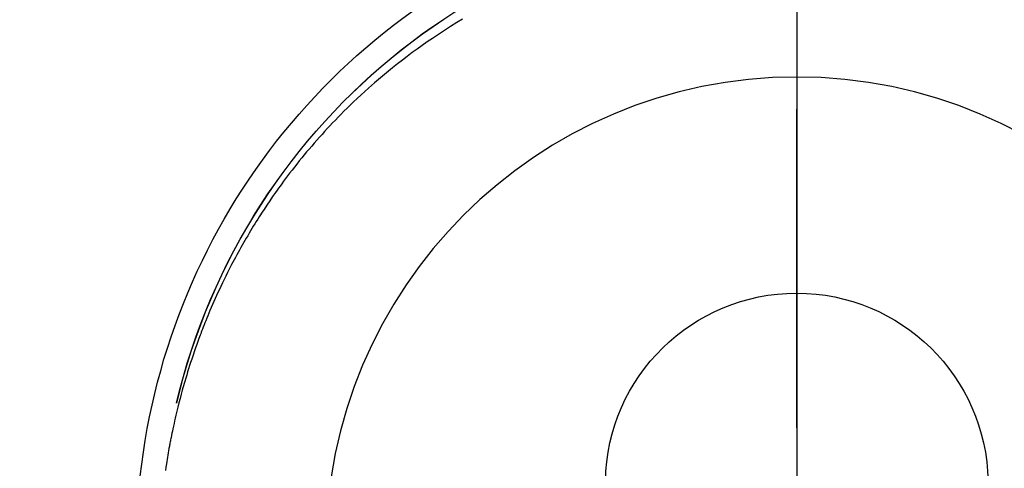
# Model space of a CAD drawing. Extents: x 55896 to 82369, y -33095 to -24225.
# Drawn here: x 71285 to 71324, y -25792 to -25775 of the extents above; entities that cross this region are included whole.
import ezdxf

# ---------------------------------------------------------------- set-up
doc = ezdxf.new("R2010")
doc.units = 0
doc.header["$LTSCALE"] = 50
doc.header["$MEASUREMENT"] = 0
doc.linetypes.add('CENTER', pattern=[2, 1.25, -0.25, 0.25, -0.25])
doc.linetypes.add('CENTER2', pattern=[1.125, 0.75, -0.125, 0.125, -0.125])
doc.layers.get('0').update_dxf_attribs({"linetype": 'CONTINUOUS'})
doc.layers.get('DEFPOINTS').update_dxf_attribs({"color": 146, "linetype": 'CONTINUOUS'})
for name, color, linetype in [('150-機器', 8, 'CONTINUOUS'), ('160-文字', 254, 'CONTINUOUS'), ('166-寸法B', 11, 'CONTINUOUS')]:
    doc.layers.add(name, color=color, linetype=linetype)
doc.styles.add('KH001', font='txt')
doc.dimstyles.new('KH1xx030', dxfattribs={"dimscale": 30, "dimtxt": 2, "dimasz": 0.6, "dimexe": 0.3, "dimexo": 1.2, "dimgap": 0.5, "dimtad": 3, "dimdec": 1, "dimdsep": 46, "dimlunit": 6, "dimtxsty": 'KH001', "dimblk": 'DOT', "dimcen": 1, "dimdle": 1, "dimclrd": 256, "dimclre": 256, "dimclrt": 256, "dimadec": 0, "dimazin": 0, "dimtfac": 1, "dimtdec": 1, "dimtix": 1, "dimtmove": 2, "dimatfit": 3, "dimldrblk": 'CLOSEDBLANK', "dimfxl": 1, "dimtolj": 1, "dimtzin": 0, "dimlwd": -1, "dimlwe": -1, "dimarcsym": 0})

# ---------------------------------------------------------------- blocks, each defined once
blk = doc.blocks.new('F402_H')
at = {"layer": '150-機器', "color": 161, "linetype": 'CENTER2'}
blk.add_line((0, 136.026), (0, -355.416), dxfattribs=at)
at = {"layer": '150-機器', "color": 13, "linetype": 'Continuous'}
for points in [[(13.126, 20.773), (13.351, 20.635), (13.593, 20.484), (13.833, 20.33), (14.072, 20.174), (14.309, 20.015), (14.508, 19.878), (14.705, 19.739), (14.902, 19.599), (15.097, 19.456), (15.292, 19.311), (15.486, 19.164), (15.678, 19.015), (15.869, 18.864), (16.109, 18.668), (16.347, 18.469), (16.583, 18.267), (16.816, 18.062), (16.964, 17.929), (17.11, 17.796), (17.256, 17.661), (17.4, 17.524), (17.528, 17.403), (17.654, 17.28), (17.779, 17.156), (17.903, 17.031), (18.011, 16.922), (18.118, 16.812), (18.224, 16.701), (18.33, 16.589), (18.434, 16.477), (18.538, 16.365), (18.641, 16.251), (18.743, 16.138), (18.845, 16.023), (18.946, 15.908), (19.046, 15.793), (19.146, 15.676), (19.244, 15.56), (19.342, 15.442), (19.439, 15.324), (19.535, 15.206), (19.63, 15.087), (19.725, 14.967), (19.819, 14.847), (19.912, 14.726), (19.991, 14.622), (20.07, 14.518), (20.148, 14.413), (20.225, 14.308), (20.286, 14.224), (20.346, 14.14), (20.407, 14.056), (20.466, 13.971), (20.581, 13.807), (20.695, 13.641), (20.807, 13.475), (20.918, 13.308), (20.966, 13.235), (21.013, 13.162), (21.061, 13.09), (21.108, 13.016), (21.166, 12.925), (21.224, 12.833), (21.281, 12.741), (21.338, 12.648), (21.394, 12.556), (21.45, 12.463), (21.505, 12.37), (21.56, 12.276), (21.615, 12.183), (21.67, 12.089), (21.724, 11.995), (21.777, 11.901), (21.831, 11.806), (21.884, 11.712), (21.936, 11.617), (21.988, 11.521), (22.04, 11.426), (22.091, 11.331), (22.141, 11.235), (22.191, 11.139), (22.231, 11.062), (22.271, 10.985), (22.31, 10.908), (22.349, 10.83), (22.417, 10.694), (22.484, 10.558), (22.55, 10.422), (22.616, 10.285), (22.671, 10.167), (22.726, 10.049), (22.78, 9.931), (22.833, 9.812), (22.886, 9.693), (22.938, 9.574), (22.99, 9.455), (23.041, 9.335), (23.082, 9.235), (23.124, 9.135), (23.165, 9.034), (23.206, 8.934), (23.238, 8.853), (23.27, 8.773), (23.302, 8.692), (23.333, 8.611), (23.357, 8.55), (23.38, 8.49), (23.403, 8.429), (23.426, 8.368), (23.472, 8.246), (23.516, 8.123), (23.56, 8.001), (23.604, 7.878), (23.633, 7.796), (23.661, 7.714), (23.69, 7.632), (23.718, 7.55), (23.759, 7.426), (23.799, 7.303), (23.839, 7.178), (23.878, 7.054), (23.917, 6.93), (23.955, 6.805), (23.993, 6.681), (24.03, 6.556), (24.054, 6.472), (24.078, 6.388), (24.102, 6.304), (24.126, 6.22), (24.172, 6.053), (24.216, 5.884), (24.26, 5.716), (24.302, 5.547), (24.328, 5.441), (24.354, 5.336), (24.379, 5.23), (24.403, 5.123), (24.428, 5.017), (24.452, 4.911), (24.475, 4.804), (24.498, 4.698), (24.515, 4.612), (24.533, 4.527), (24.55, 4.441), (24.567, 4.355), (24.576, 4.313), (24.585, 4.27), (24.593, 4.228), (24.601, 4.185), (24.61, 4.142), (24.618, 4.099), (24.625, 4.056), (24.633, 4.013), (24.649, 3.927), (24.664, 3.841), (24.679, 3.755), (24.694, 3.669), (24.709, 3.583), (24.723, 3.497), (24.737, 3.411), (24.751, 3.324), (24.771, 3.194), (24.79, 3.065)], [(24.347, 5.709), (24.345, 5.717), (24.344, 5.72), (24.343, 5.724), (24.342, 5.728), (24.341, 5.731), (24.341, 5.735), (24.34, 5.739), (24.339, 5.742), (24.338, 5.746), (24.337, 5.75), (24.336, 5.753), (24.336, 5.757), (24.335, 5.76), (24.334, 5.764), (24.333, 5.768), (24.332, 5.771), (24.331, 5.775), (24.33, 5.779), (24.33, 5.782), (24.329, 5.786), (24.328, 5.789), (24.327, 5.793), (24.326, 5.797), (24.325, 5.8), (24.324, 5.804), (24.323, 5.808), (24.323, 5.811), (24.322, 5.815), (24.321, 5.819), (24.32, 5.822), (24.319, 5.826), (24.318, 5.829), (24.317, 5.833), (24.317, 5.836), (24.316, 5.839), (24.315, 5.843), (24.314, 5.847), (24.313, 5.85), (24.312, 5.854), (24.311, 5.858), (24.31, 5.861), (24.31, 5.865), (24.309, 5.868), (24.308, 5.872), (24.307, 5.876), (24.306, 5.879), (24.305, 5.883), (24.304, 5.887), (24.303, 5.89), (24.303, 5.894), (24.302, 5.897), (24.301, 5.901), (24.3, 5.905), (24.299, 5.908), (24.298, 5.912), (24.297, 5.916), (24.296, 5.919), (24.296, 5.923), (24.295, 5.927), (24.294, 5.93), (24.293, 5.934), (24.292, 5.937), (24.291, 5.941), (24.29, 5.945), (24.289, 5.948), (24.289, 5.952), (24.288, 5.956), (24.287, 5.959), (24.286, 5.963), (24.285, 5.967), (24.284, 5.97), (24.283, 5.974), (24.282, 5.977), (24.281, 5.981), (24.281, 5.985), (24.28, 5.988), (24.279, 5.992), (24.278, 5.996), (24.277, 5.999), (24.276, 6.003), (24.275, 6.007), (24.274, 6.01), (24.273, 6.014), (24.272, 6.017), (24.272, 6.021), (24.271, 6.025), (24.27, 6.028), (24.269, 6.032), (24.268, 6.036), (24.267, 6.039), (24.266, 6.043), (24.265, 6.047), (24.264, 6.05), (24.263, 6.054), (24.263, 6.057), (24.262, 6.061), (24.261, 6.065), (24.26, 6.068), (24.259, 6.072), (24.258, 6.076), (24.257, 6.079), (24.256, 6.083), (24.255, 6.087), (24.254, 6.09), (24.253, 6.094), (24.253, 6.097), (24.252, 6.101), (24.251, 6.105), (24.25, 6.108), (24.249, 6.112), (24.248, 6.116), (24.247, 6.119), (24.246, 6.123), (24.245, 6.127), (24.244, 6.13), (24.243, 6.134), (24.243, 6.137), (24.242, 6.141), (24.241, 6.145), (24.24, 6.148), (24.239, 6.152), (24.238, 6.156), (24.237, 6.159), (24.236, 6.163), (24.235, 6.167), (24.234, 6.17), (24.233, 6.174), (24.232, 6.177), (24.232, 6.181), (24.231, 6.185), (24.23, 6.188), (24.229, 6.192), (24.228, 6.196), (24.227, 6.199), (24.226, 6.203), (24.225, 6.207), (24.224, 6.21), (24.223, 6.213), (24.222, 6.216), (24.221, 6.22), (24.22, 6.224), (24.219, 6.227), (24.219, 6.231), (24.218, 6.235), (24.217, 6.238), (24.216, 6.242), (24.215, 6.245), (24.214, 6.249), (24.213, 6.253), (24.212, 6.256), (24.211, 6.26), (24.21, 6.264), (24.209, 6.267), (24.208, 6.271), (24.207, 6.275), (24.206, 6.278), (24.205, 6.282), (24.204, 6.285), (24.204, 6.289), (24.203, 6.293), (24.202, 6.296), (24.201, 6.3), (24.2, 6.304), (24.199, 6.307), (24.198, 6.311), (24.197, 6.315), (24.196, 6.318), (24.195, 6.322), (24.194, 6.325), (24.193, 6.329), (24.192, 6.333), (24.191, 6.336), (24.19, 6.34), (24.189, 6.344), (24.188, 6.347), (24.187, 6.351), (24.187, 6.355), (24.186, 6.358), (24.185, 6.362), (24.184, 6.365), (24.183, 6.369), (24.182, 6.373), (24.181, 6.376), (24.18, 6.38), (24.179, 6.384), (24.178, 6.387), (24.177, 6.391), (24.176, 6.394), (24.175, 6.398), (24.174, 6.402), (24.173, 6.405), (24.172, 6.409), (24.171, 6.413), (24.17, 6.416), (24.169, 6.42), (24.168, 6.424), (24.167, 6.427), (24.166, 6.431), (24.165, 6.434), (24.165, 6.438), (24.164, 6.442), (24.163, 6.445), (24.162, 6.449), (24.161, 6.453), (24.16, 6.456), (24.159, 6.46), (24.158, 6.464), (24.157, 6.467), (24.156, 6.471), (24.155, 6.474), (24.154, 6.478), (24.153, 6.482), (24.152, 6.485), (24.151, 6.489), (24.15, 6.493), (24.149, 6.496), (24.148, 6.5), (24.147, 6.503), (24.146, 6.507), (24.145, 6.511), (24.144, 6.514), (24.143, 6.518), (24.142, 6.522), (24.141, 6.525), (24.14, 6.529), (24.139, 6.532), (24.138, 6.536), (24.137, 6.54), (24.136, 6.543), (24.135, 6.547), (24.134, 6.551), (24.133, 6.554), (24.132, 6.558), (24.131, 6.562), (24.13, 6.565), (24.129, 6.569), (24.128, 6.572), (24.127, 6.576), (24.127, 6.58), (24.126, 6.583), (24.125, 6.587), (24.124, 6.59), (24.123, 6.593), (24.122, 6.597), (24.121, 6.6), (24.12, 6.604), (24.119, 6.608), (24.118, 6.611), (24.117, 6.615), (24.116, 6.619), (24.115, 6.622), (24.114, 6.626), (24.113, 6.629), (24.112, 6.633), (24.111, 6.637), (24.11, 6.64), (24.109, 6.644), (24.108, 6.648), (24.107, 6.651), (24.106, 6.655), (24.105, 6.658), (24.104, 6.662), (24.103, 6.666), (24.102, 6.669), (24.101, 6.673), (24.1, 6.677), (24.099, 6.68), (24.098, 6.684), (24.097, 6.687), (24.096, 6.691), (24.095, 6.695), (24.094, 6.698), (24.093, 6.702), (24.092, 6.706), (24.091, 6.709), (24.09, 6.713), (24.089, 6.716), (24.088, 6.72), (24.087, 6.724), (24.086, 6.727), (24.085, 6.731), (24.084, 6.735), (24.083, 6.738), (24.082, 6.742), (24.081, 6.745), (24.08, 6.749), (24.079, 6.753), (24.078, 6.756), (24.077, 6.76), (24.076, 6.764), (24.074, 6.767), (24.073, 6.771), (24.072, 6.774), (24.071, 6.778), (24.07, 6.782), (24.069, 6.785), (24.069, 6.789), (24.068, 6.793), (24.067, 6.796), (24.066, 6.8), (24.065, 6.803), (24.064, 6.807), (24.063, 6.811), (24.062, 6.814), (24.061, 6.818), (24.06, 6.821), (24.059, 6.825), (24.058, 6.829), (24.057, 6.832), (24.056, 6.836), (24.055, 6.84), (24.054, 6.843), (24.053, 6.847), (24.052, 6.85), (24.051, 6.854), (24.05, 6.858), (24.049, 6.861), (24.048, 6.865), (24.047, 6.869), (24.046, 6.872), (24.045, 6.876), (24.044, 6.879), (24.043, 6.883), (24.042, 6.887), (24.041, 6.89), (24.04, 6.894), (24.039, 6.897), (24.038, 6.901), (24.037, 6.905), (24.036, 6.908), (24.034, 6.912), (24.033, 6.916), (24.032, 6.919), (24.031, 6.923), (24.03, 6.926), (24.029, 6.93), (24.028, 6.934), (24.027, 6.937), (24.026, 6.941), (24.025, 6.944), (24.024, 6.948), (24.023, 6.952), (24.022, 6.955), (24.021, 6.959), (24.02, 6.963), (24.019, 6.965), (24.018, 6.969), (24.017, 6.972), (24.016, 6.976), (24.015, 6.98), (24.014, 6.983), (24.013, 6.987), (24.012, 6.99), (24.01, 6.994), (24.009, 6.998), (24.008, 7.001), (24.007, 7.005), (24.006, 7.009), (24.005, 7.012), (24.004, 7.016), (24.003, 7.019), (24.002, 7.023), (24.001, 7.027), (24, 7.03), (23.999, 7.034), (23.998, 7.037), (23.997, 7.041), (23.996, 7.045), (23.995, 7.048), (23.994, 7.052), (23.993, 7.055), (23.991, 7.059), (23.99, 7.063), (23.989, 7.066), (23.988, 7.07), (23.987, 7.074), (23.986, 7.077), (23.985, 7.081), (23.984, 7.084), (23.983, 7.088), (23.982, 7.092), (23.981, 7.095), (23.98, 7.099), (23.979, 7.102), (23.978, 7.106), (23.977, 7.11), (23.976, 7.113), (23.974, 7.117), (23.973, 7.12), (23.972, 7.124), (23.971, 7.128), (23.97, 7.131), (23.969, 7.135), (23.968, 7.138), (23.967, 7.142), (23.966, 7.146), (23.965, 7.149), (23.964, 7.153), (23.963, 7.157), (23.962, 7.16), (23.961, 7.164), (23.959, 7.167), (23.958, 7.171), (23.957, 7.175), (23.956, 7.178), (23.955, 7.182), (23.954, 7.185), (23.953, 7.189), (23.952, 7.193), (23.951, 7.196), (23.95, 7.2), (23.949, 7.203), (23.948, 7.207), (23.947, 7.211), (23.945, 7.214), (23.944, 7.218), (23.943, 7.221), (23.942, 7.225), (23.941, 7.229), (23.94, 7.232), (23.939, 7.236), (23.938, 7.239), (23.937, 7.243), (23.936, 7.247), (23.935, 7.25), (23.933, 7.254), (23.932, 7.257), (23.931, 7.261), (23.93, 7.265), (23.929, 7.268), (23.928, 7.272), (23.927, 7.275), (23.926, 7.279), (23.925, 7.283), (23.924, 7.286), (23.923, 7.29), (23.921, 7.293), (23.92, 7.297), (23.919, 7.301), (23.918, 7.304), (23.917, 7.308), (23.916, 7.311), (23.915, 7.315), (23.914, 7.319), (23.913, 7.322), (23.912, 7.326), (23.91, 7.33), (23.909, 7.333), (23.908, 7.337), (23.907, 7.34), (23.906, 7.343), (23.905, 7.347), (23.904, 7.35), (23.903, 7.354), (23.902, 7.357), (23.901, 7.361), (23.899, 7.365), (23.898, 7.368), (23.897, 7.372), (23.896, 7.375), (23.895, 7.379), (23.894, 7.382), (23.893, 7.386), (23.892, 7.39), (23.891, 7.393), (23.889, 7.397), (23.888, 7.4), (23.887, 7.404), (23.886, 7.408), (23.885, 7.411), (23.884, 7.415), (23.883, 7.418), (23.882, 7.422), (23.881, 7.426), (23.879, 7.429), (23.878, 7.433), (23.877, 7.436), (23.876, 7.44), (23.875, 7.444), (23.874, 7.447), (23.873, 7.451), (23.872, 7.454), (23.87, 7.458), (23.869, 7.462), (23.868, 7.465), (23.867, 7.469), (23.866, 7.472), (23.865, 7.476), (23.864, 7.48), (23.863, 7.483), (23.861, 7.487), (23.86, 7.49), (23.859, 7.494), (23.858, 7.498), (23.857, 7.501), (23.856, 7.505), (23.855, 7.508), (23.854, 7.512), (23.852, 7.515), (23.851, 7.519), (23.85, 7.522), (23.849, 7.525), (23.848, 7.529), (23.847, 7.532), (23.846, 7.534), (23.846, 7.537), (23.845, 7.539), (23.844, 7.542), (23.843, 7.544), (23.842, 7.549), (23.838, 7.562)]]:
    blk.add_lwpolyline(points, dxfattribs=at)
for centre, radius, start, end in [((0, 0), 25.931, 0, 197.7244), ((0, -0.057), 25.02, 13.3229, 166.6771), ((0.007, -0.057), 25.02, 13.3229, 166.6771), ((0.004, 2.507), 7.514, 1.098, 178.902)]:
    blk.add_arc(centre, radius, start, end, dxfattribs=at)
at = {"layer": 'DEFPOINTS'}
blk.add_circle((0, 0), 18.5, dxfattribs=at)
blk = doc.blocks.new('_ClosedBlank')
at = {"color": 0, "linetype": 'ByBlock', "lineweight": -2}
for p, q in [((-1, 0.1667), (0, 0)), ((-1, 0.1667), (-1, -0.1667)), ((0, 0), (-1, -0.1667))]:
    blk.add_line(p, q, dxfattribs=at)
blk = doc.blocks.new('_Dot')
at = {"color": 0, "linetype": 'ByBlock', "lineweight": -2}
blk.add_line((-0.5, 0), (-1, 0), dxfattribs=at)
at = {"color": 0, "linetype": 'ByBlock', "const_width": 0.5}
blk.add_lwpolyline([(-0.25, 0, 1), (0.25, 0, 1)], format="xyb", close=True, dxfattribs=at)

msp = doc.modelspace()

# ---------------------------------------------------------------- linework, layer by layer
at = {"layer": '166-寸法B', "linetype": 'CENTER'}
msp.add_line((71315.343, -25703.138), (71315.343, -25861.8), dxfattribs=at)

# ---------------------------------------------------------------- block references
at = {"layer": '150-機器', "xscale": -1}
msp.add_blockref('F402_H', (71315.357, -25795.371), dxfattribs=at)

# ---------------------------------------------------------------- leaders
at = {"layer": '160-文字', "annotation_type": 0, "has_hookline": 1, "hookline_direction": 1}
for points, text_width in [([(71879.236, -25775.506), (71719.293, -27730.513), (71701.293, -27730.513)], 1240.203), ([(72148.255, -25783.13), (71958.755, -28008.125), (71940.755, -28008.125)], 1630.051)]:
    msp.add_leader(points, dimstyle='KH1xx030', override={"dimgap": 0.5, "dimtad": 1}, dxfattribs=dict(at, text_width=text_width))

doc.saveas('drawing.dxf')
